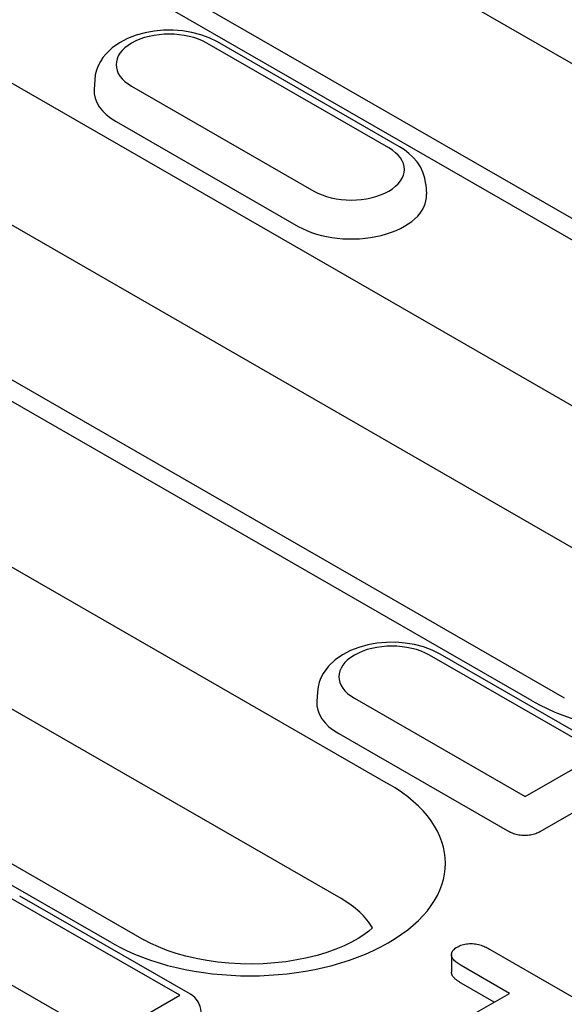
# Model space of a CAD drawing. Extents: x 98176 to 107550, y -1548 to 5135.
# Drawn here: x 104736 to 104762, y -472 to -427 of the extents above; entities that cross this region are included whole.
import ezdxf

# ---------------------------------------------------------------- set-up
doc = ezdxf.new("R2010")
doc.units = 0
doc.header["$LTSCALE"] = 2.5
doc.layers.add('DUENN-18', color=10, linetype='CONTINUOUS')

msp = doc.modelspace()

# ---------------------------------------------------------------- linework, layer by layer
at = {"layer": 'DUENN-18', "color": 133}
for p, q in [((104790.519, -444.965), (104734.87, -412.919)), ((104725.683, -414.837), (104781.368, -446.903)), ((104779.871, -447.05), (104724.186, -414.984)), ((104726.674, -424.138), (104773.166, -450.911)), ((104753.606, -432.547), (104745.121, -427.66)), ((104754.105, -432.498), (104745.62, -427.611)), ((104770.967, -456.265), (104724.475, -429.492)), ((104739.904, -429.368), (104739.875, -429.819)), ((104741.624, -429.674), (104750.11, -434.56)), ((104697.894, -430.124), (104753.579, -462.191)), ((104715.289, -431.409), (104761.781, -458.183)), ((104740.898, -431.319), (104749.383, -436.205)), ((104760.284, -458.33), (104713.792, -431.556)), ((104755.327, -434.255), (104755.356, -434.705)), ((104751.381, -467.544), (104695.696, -435.478)), ((104686.509, -437.395), (104742.194, -469.462)), ((104740.697, -469.609), (104685.012, -437.542)), ((104763.453, -460.776), (104755.498, -456.195)), ((104763.952, -460.727), (104755.997, -456.146)), ((104750.281, -457.902), (104750.252, -458.353)), ((104752.001, -458.208), (104759.956, -462.789)), ((104751.275, -459.853), (104759.23, -464.434)), ((104759.956, -462.789), (104763.453, -460.776)), ((104764.178, -462.398), (104760.645, -464.433)), ((104743.866, -472.055), (104735.911, -467.474)), ((104744.365, -472.006), (104736.41, -467.425)), ((104732.414, -469.488), (104740.369, -474.068)), ((104758.299, -469.901), (104763.515, -472.905)), ((104756.526, -470.162), (104756.526, -470.98)), ((104759.23, -471.964), (104756.98, -470.668)), ((104758.52, -472.373), (104756.98, -471.486)), ((104740.369, -474.068), (104743.866, -472.055)), ((104756.949, -473.277), (104759.23, -471.964))]:
    msp.add_line(p, q, dxfattribs=at)
at = {"layer": 'DUENN-18', "color": 133, "flags": 128}
for points in [[(104745.62, -427.611), (104745.244, -427.424), (104744.845, -427.277), (104744.428, -427.169), (104743.997, -427.098), (104743.557, -427.064), (104743.116, -427.067), (104742.678, -427.107), (104742.248, -427.184), (104741.833, -427.299), (104741.438, -427.452), (104741.066, -427.646), (104740.725, -427.885), (104740.422, -428.175), (104740.288, -428.341), (104740.169, -428.521), (104740.068, -428.715), (104739.988, -428.923), (104739.933, -429.142), (104739.904, -429.368)], [(104755.327, -434.255), (104755.284, -433.964), (104755.198, -433.687), (104755.075, -433.431), (104754.922, -433.198), (104754.744, -432.99), (104754.546, -432.805), (104754.333, -432.642), (104754.105, -432.498)], [(104755.997, -456.146), (104755.621, -455.958), (104755.222, -455.812), (104754.805, -455.703), (104754.373, -455.632), (104753.934, -455.598), (104753.493, -455.601), (104753.054, -455.641), (104752.625, -455.718), (104752.21, -455.833), (104751.815, -455.986), (104751.443, -456.18), (104751.102, -456.419), (104750.799, -456.709), (104750.665, -456.875), (104750.546, -457.055), (104750.445, -457.249), (104750.365, -457.457), (104750.31, -457.676), (104750.281, -457.902)], [(104760.645, -464.433), (104760.601, -464.457), (104760.554, -464.479), (104760.504, -464.501), (104760.451, -464.521), (104760.394, -464.539), (104760.334, -464.555), (104760.272, -464.569), (104760.208, -464.581), (104760.142, -464.59), (104760.074, -464.597), (104760.006, -464.601), (104759.937, -464.602), (104759.868, -464.601), (104759.799, -464.597), (104759.732, -464.59), (104759.666, -464.581), (104759.602, -464.569), (104759.54, -464.555), (104759.48, -464.539), (104759.424, -464.521), (104759.37, -464.501), (104759.32, -464.48), (104759.273, -464.457), (104759.23, -464.434)], [(104756.98, -470.668), (104756.931, -470.638), (104756.882, -470.608), (104756.835, -470.577), (104756.789, -470.546), (104756.746, -470.513), (104756.706, -470.479), (104756.668, -470.444), (104756.634, -470.408), (104756.603, -470.371), (104756.577, -470.332), (104756.556, -470.293), (104756.54, -470.253), (104756.531, -470.212), (104756.526, -470.171), (104756.528, -470.13), (104756.536, -470.089), (104756.549, -470.048), (104756.568, -470.009), (104756.593, -469.97), (104756.624, -469.933), (104756.66, -469.898), (104756.702, -469.864), (104756.748, -469.833), (104756.796, -469.802)], [(104756.796, -469.802), (104756.849, -469.775), (104756.903, -469.748), (104756.961, -469.724), (104757.022, -469.703), (104757.086, -469.685), (104757.153, -469.671), (104757.222, -469.659), (104757.292, -469.651), (104757.362, -469.646), (104757.434, -469.644), (104757.505, -469.646), (104757.576, -469.652), (104757.646, -469.66), (104757.714, -469.672), (104757.78, -469.687), (104757.845, -469.704), (104757.908, -469.724), (104757.969, -469.745), (104758.029, -469.767), (104758.086, -469.792), (104758.141, -469.817), (104758.195, -469.845), (104758.247, -469.873), (104758.299, -469.901)], [(104756.98, -471.486), (104756.951, -471.468), (104756.922, -471.45), (104756.893, -471.433), (104756.865, -471.415), (104756.837, -471.396), (104756.809, -471.378), (104756.783, -471.359), (104756.757, -471.339), (104756.733, -471.319), (104756.709, -471.299), (104756.686, -471.279), (104756.664, -471.258), (104756.644, -471.236), (104756.625, -471.215), (104756.607, -471.193), (104756.59, -471.17), (104756.575, -471.147), (104756.562, -471.124), (104756.551, -471.101), (104756.542, -471.077), (104756.535, -471.053), (104756.53, -471.028), (104756.527, -471.004), (104756.526, -470.98)]]:
    msp.add_lwpolyline(points, dxfattribs=at)
at = {"layer": 'DUENN-18', "color": 133}
msp.add_lwpolyline([(104752.841, -468.914), (104752.677, -469.058), (104752.449, -469.229), (104752.179, -469.404), (104751.868, -469.579), (104751.52, -469.748), (104751.136, -469.908), (104750.72, -470.057), (104750.275, -470.191), (104749.806, -470.309), (104749.316, -470.408), (104748.809, -470.487), (104748.288, -470.546), (104747.759, -470.583), (104747.225, -470.598), (104746.691, -470.59), (104746.16, -470.56), (104745.636, -470.509), (104745.124, -470.436), (104744.628, -470.343), (104744.152, -470.231), (104743.699, -470.103), (104743.273, -469.958), (104742.878, -469.801), (104742.518, -469.635), (104742.194, -469.462)], dxfattribs=at)
msp.add_arc((104743.866, -472.873), 1, 2.6648, 60.064, dxfattribs=at)
for centre, major_axis, start_param, end_param in [((104743.373, -428.667), (-2.472, 0), 3.926991, 7.068583), ((104743.373, -429.894), (-3.5, 0), 6.246262, 7.068583), ((104751.858, -433.554), (2.472, 0), 3.926991, 7.068583), ((104751.858, -434.78), (3.5, 0), 3.926991, 6.320109), ((104766.725, -454.62), (9.109, 0), 3.926991, 7.068583), ((104753.749, -457.201), (-2.472, 0), 3.926991, 7.068583), ((104753.749, -458.428), (-3.5, 0), 6.246262, 7.068583), ((104747.138, -465.9), (9.109, 0), 3.926991, 7.068583), ((104747.138, -469.988), (6, 0), 0.315612, 0.785398)]:
    msp.add_ellipse(centre, major_axis=major_axis, ratio=0.575862, start_param=start_param, end_param=end_param, dxfattribs=at)

doc.saveas('drawing.dxf')
